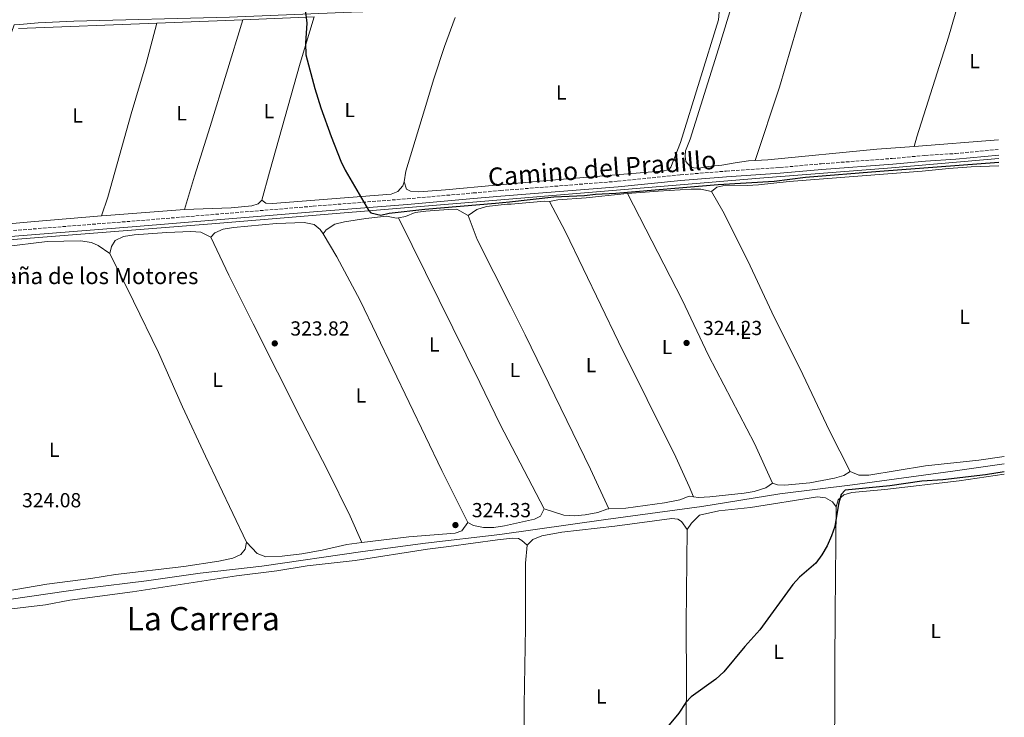
# Model space of a CAD drawing. Units: metres. Extents: x 618350 to 621836, y 4690108 to 4692480.
# Drawn here: x 621313 to 621798, y 4691305 to 4691649 of the extents above; entities that cross this region are included whole.
import ezdxf
from ezdxf.enums import TextEntityAlignment as Align

# ---------------------------------------------------------------- set-up
doc = ezdxf.new("R2010")
doc.units = ezdxf.units.M
doc.header["$MEASUREMENT"] = 0
doc.linetypes.add('DGN Style 3', pattern=[2.435890702152634, 1.739921930109024, -0.6959687720436097])
for name, color, linetype, lineweight in [('Acequia de obra', 4, 'Continuous', 0), ('Acequia sin especificar', 4, 'Continuous', 0), ('Camino', 7, 'DGN Style 3', 0), ('corral', 7, 'Continuous', 0), ('Cota de punto acotado terreno', 7, 'Continuous', 0), ('Curva de nivel directora', 30, 'Continuous', 30), ('Etiqueta de uso rústico', 92, 'Continuous', 0), ('Línea de cambio de uso (parcela vista)', 92, 'Continuous', 0), ('Margen derecho', 7, 'Continuous', 0), ('Punto acotado terreno (símbolo)', 7, 'Continuous', 0), ('Texto de rotulación de espacio menor sin especificar', 7, 'Continuous', 0)]:
    doc.layers.add(name, color=color, linetype=linetype, lineweight=lineweight)
doc.styles.add('Style-Arial', font='arial.ttf')

# ---------------------------------------------------------------- blocks, each defined once
blk = doc.blocks.new('5PATER')
at = {"layer": 'Punto acotado terreno (símbolo)', "linetype": 'Continuous', "lineweight": 0}
h = blk.add_hatch(color=51, dxfattribs=at)
edge = h.paths.add_edge_path()
edge.add_ellipse((0, 0), major_axis=(-0.1095731443231308, -0.1110710700762829), ratio=0.9994222409660317, start_angle=0, end_angle=360)

msp = doc.modelspace()

# ---------------------------------------------------------------- linework, layer by layer
at = {"layer": 'Acequia de obra', "color": 4, "linetype": 'Continuous', "lineweight": 0, "extrusion": (-0.003537419687051096, -0.0001370186180795647, 0.9999937339242962), "elevation": -2516.357672762542, "flags": 128}
msp.add_lwpolyline([(621419.830623353, 4691648.27925289), (621377.4903576483, 4691646.639252874)], dxfattribs=at)
at = {"layer": 'Acequia de obra', "color": 4, "linetype": 'Continuous', "lineweight": 0, "extrusion": (-0.003691753150437104, -0.0001438481744384189, 0.9999931751099), "elevation": -2644.306030068135, "flags": 128}
msp.add_lwpolyline([(621454.6943149652, 4691649.618161909), (621419.5340746363, 4691648.248161896)], dxfattribs=at)
at = {"layer": 'Acequia de obra', "color": 4, "linetype": 'Continuous', "lineweight": 0, "extrusion": (-0.003513734746606094, -0.0001365307489513212, 0.9999938174946309), "elevation": -2499.351382194223, "flags": 128}
msp.add_lwpolyline([(621377.5345577182, 4691646.642489346), (621309.3341354328, 4691643.99248932)], dxfattribs=at)
at = {"layer": 'Acequia de obra', "color": 4, "linetype": 'Continuous', "lineweight": 0}
msp.add_polyline3d([(621794.9500000002, 4691580.220000001, 324.9199999999983), (621740.0999999996, 4691575.51, 324.9199999999983), (621679.2000000002, 4691570.779999999, 324.6600000000035), (621547.6699999999, 4691559.77, 324.6600000000035), (621407.2999999998, 4691548.109999999, 324.4100000000035), (621307.4500000002, 4691540.230000001, 323.8999999999942), (621290.7400000002, 4691538.74, 323.8999999999942), (621275.2300000006, 4691537, 324.5899999999965)], dxfattribs=at)
at = {"layer": 'Acequia sin especificar', "color": 4, "linetype": 'Continuous', "lineweight": 0}
msp.add_polyline3d([(621797.5700000003, 4691429.82, 324.8300000000018), (621772.3799999999, 4691426.199999999, 324.7400000000052), (621722.8700000001, 4691419.630000001, 324.4900000000052), (621687.1600000003, 4691415.07, 323.9799999999959), (621648.6799999997, 4691408.91, 323.9799999999959), (621601.4299999997, 4691402.529999999, 324.2299999999959), (621549.1799999997, 4691395.140000001, 324.2299999999959), (621512.54, 4691390.810000001, 324.2899999999936), (621481.7599999999, 4691386.74, 324.2899999999936), (621431.9500000002, 4691379.439999999, 324.0299999999988), (621401.5, 4691376.02, 324.0299999999988), (621375.1200000001, 4691372.350000001, 323.7799999999988), (621345.8200000003, 4691368.619999999, 323.7799999999988), (621289.1699999999, 4691360.4, 323.7799999999988), (621247.3399999999, 4691353.539999999, 323.5200000000041), (621245.4000000004, 4691352.529999999, 323.5200000000041), (621245.7999999998, 4691347.810000001, 323.5200000000041), (621249.2400000002, 4691315.720000001, 323.5200000000041), (621253.75, 4691277.939999999, 323.5200000000041), (621252.9500000002, 4691276.779999999, 323.5200000000041)], dxfattribs=at)
at = {"layer": 'Camino', "color": 7, "linetype": 'DGN Style 3', "lineweight": 0}
msp.add_polyline3d([(621277.5000000005, 4691541.870000003, 324.4900000000054), (621285.8700000013, 4691542.920000004, 324.3099999999976), (621297.4099999992, 4691543.81, 324.5899999999965), (621367.8299999987, 4691549.350000003, 324.8399999999966), (621457.2100000012, 4691556.730000001, 324.8399999999966), (621503.530000001, 4691560.399999999, 325.1000000000058), (621536.0700000008, 4691563.260000003, 325.1000000000058), (621549.4499999983, 4691564.430000001, 325.1000000000058), (621607.2600000012, 4691569.030000002, 325.1000000000058), (621638.0100000006, 4691572.170000002, 324.8399999999966), (621660.690000001, 4691574.030000002, 324.8399999999966), (621687.1000000018, 4691575.770000001, 325.1000000000058), (621707.489999999, 4691577.640000002, 325.1000000000058), (621742.4299999994, 4691580.239999998, 325.1000000000058), (621758.5799999986, 4691581.739999998, 325.3500000000059), (621773.5499999998, 4691582.670000004, 325.3600000000005), (621794.8799999978, 4691584.670000004, 325.1900000000024)], dxfattribs=at)
at = {"layer": 'Curva de nivel directora', "color": 30, "linetype": 'Continuous', "lineweight": 30, "elevation": 325, "flags": 128}
for points in [[(621453.369999999, 4691652.220000001), (621454.12, 4691646.95), (621453.4400000006, 4691636.970000003), (621453.6199999994, 4691631.29), (621457.9899999991, 4691614.710000002), (621460.9899999987, 4691605.180000002), (621466.0499999992, 4691591.050000001), (621470.9199999997, 4691578.930000002), (621473.0599999987, 4691574.410000003), (621484.4600000004, 4691554.800000003), (621485.6399999983, 4691553.430000001), (621490.4899999986, 4691552.410000001), (621494.6100000005, 4691553.24), (621512.199999999, 4691555.310000002), (621547.0700000002, 4691558.310000001), (621553.9099999998, 4691558.840000002), (621575.8199999989, 4691561.420000001), (621590.9099999988, 4691562.08), (621596.2599999997, 4691562.65), (621606.2499999988, 4691563.15), (621656.7699999983, 4691567.490000002), (621684.3100000002, 4691569.140000002), (621699.7699999987, 4691571.01), (621736.3999999987, 4691574.029999999), (621794.9899999996, 4691578.350000001)], [(621797.6399999983, 4691425.960000002), (621788.4200000004, 4691424.439999999), (621767.3400000005, 4691421.980000001), (621757.0299999996, 4691421.350000001), (621741.2499999992, 4691419.130000002), (621719.3299999987, 4691416.9), (621717.2999999991, 4691414.869999999), (621716.0199999984, 4691410.01), (621714.1199999985, 4691399.100000001), (621712.5299999993, 4691394.360000002), (621710.4100000004, 4691389.530000002), (621707.8499999989, 4691385.010000002), (621704.8299999991, 4691381.02), (621696.8399999985, 4691374.160000003), (621693.499999999, 4691370.430000002), (621677.1699999988, 4691348.080000003), (621669.8899999987, 4691339.930000001), (621659.5099999986, 4691327.439999999), (621655.6100000005, 4691323.920000002), (621643.3799999995, 4691315.090000001), (621640.7499999988, 4691312.380000002), (621637.3800000004, 4691307.130000001), (621630.8800000004, 4691299.380000002)]]:
    msp.add_lwpolyline(points, dxfattribs=at)
at = {"layer": 'Línea de cambio de uso (parcela vista)', "color": 92, "linetype": 'Continuous', "lineweight": 0, "extrusion": (0.002874569543209413, 0.0002209608878849222, 0.9999958440044775), "elevation": 3149.04876975802, "flags": 128}
msp.add_lwpolyline([(621791.2867676155, 4691588.798713784), (621749.7865941279, 4691585.608713705)], dxfattribs=at)
at = {"layer": 'Línea de cambio de uso (parcela vista)', "color": 92, "linetype": 'Continuous', "lineweight": 0, "flags": 128}
for points, elevation in [([(621573.5800000001, 4691559.130000001), (621577.6900000004, 4691559.869999999), (621591.7400000002, 4691560.92), (621610.2199999997, 4691562.869999999), (621612.0800000001, 4691563)], 324.5899999999965), ([(621612.0800000001, 4691563), (621627.2100000001, 4691564.109999999), (621643.3499999996, 4691565.130000001), (621648.2199999997, 4691565.130000001), (621653.4100000003, 4691564.050000001)], 324.5899999999965), ([(621431.9800000006, 4691559.67), (621430.0800000001, 4691557.980000001), (621427, 4691556.859999999), (621416.8600000005, 4691555.9), (621393.9299999997, 4691555.060000001)], 324.4100000000035), ([(621533.5800000001, 4691552.140000001), (621537.8099999996, 4691555.199999999), (621542.6600000003, 4691556.609999999), (621552.8499999996, 4691557.789999999), (621554.7699999996, 4691557.76), (621571.1200000001, 4691559.26), (621573.5800000001, 4691559.130000001)], 324.5899999999965), ([(621462.1399999997, 4691543.109999999), (621463.6600000003, 4691545.050000001), (621467.8399999999, 4691547.850000001), (621472.6900000004, 4691548.99), (621483.0899999999, 4691550.65), (621493.3300000001, 4691551.77), (621498.2699999996, 4691550.779999999), (621499.29, 4691550.980000001)], 324.5899999999966), ([(621499.29, 4691550.980000001), (621502.7400000002, 4691551.65), (621507.4699999997, 4691553.600000001), (621512.75, 4691554.32), (621523.6500000004, 4691555.140000001), (621528.0300000003, 4691555.210000001), (621533.5800000001, 4691552.140000001)], 324.5899999999965), ([(621406.7800000003, 4691541.49), (621408.7199999997, 4691543.609999999), (621412.8700000001, 4691545.380000001), (621417.9299999997, 4691546.26), (621439.1799999997, 4691548.199999999), (621452.8600000005, 4691548.730000001), (621457.79, 4691547.74), (621460.7199999997, 4691545.279999999), (621462.1399999997, 4691543.109999999)], 324.5899999999966), ([(621683.4800000006, 4691420.32), (621680.1799999997, 4691418.140000001), (621674.4800000006, 4691416.32), (621669.5199999996, 4691415.470000001), (621652.6399999997, 4691413.640000001), (621646.9800000006, 4691413.369999999), (621644.5099999999, 4691413.720000001)], 324.3300000000018), ([(621644.5099999999, 4691413.720000001), (621642.4199999999, 4691414.02), (621637.79, 4691412.15), (621630.3200000003, 4691410.689999999), (621611.2599999999, 4691408.140000001), (621602.8300000001, 4691407.67)], 324.3300000000018), ([(621602.8300000001, 4691407.67), (621601.9100000003, 4691407.619999999), (621597.4299999997, 4691405.91), (621591.1900000004, 4691404.730000001), (621585.9000000004, 4691404.300000001), (621580.7100000001, 4691404.680000001), (621571.0499999998, 4691407.680000001)], 324.3300000000018), ([(621562.5800000001, 4691389.77), (621565.3799999999, 4691392.689999999), (621569.8600000005, 4691394.439999999), (621579.7800000003, 4691396.26), (621605.7400000002, 4691399.25), (621633.8300000001, 4691402.949999999), (621636.7699999996, 4691402.720000001), (621638.6500000004, 4691401.5), (621641.4199999999, 4691397.58)], 324.8399999999966), ([(621640.8600000005, 4691257.380000001), (621640.6799999997, 4691271.449999999), (621641.1500000004, 4691321.630000001), (621640.9800000006, 4691351.220000001), (621641.4199999999, 4691397.58)], 324.8399999999965)]:
    msp.add_lwpolyline(points, dxfattribs=dict(at, elevation=elevation))
at = {"layer": 'Línea de cambio de uso (parcela vista)', "color": 92, "linetype": 'Continuous', "lineweight": 0, "extrusion": (-0.04581754424236503, 0.5432651655339, 0.8383100336731175), "elevation": 2520559.648560618, "flags": 128}
msp.add_lwpolyline([(-1013469.339603472, -3875110.109174443), (-1013430.686464252, -3875110.586069075), (-1013428.187624521, -3875110.586069075)], dxfattribs=at)
at = {"layer": 'Línea de cambio de uso (parcela vista)', "color": 92, "linetype": 'Continuous', "lineweight": 0}
for points in [[(621674.9699999997, 4691579.199999999, 325.1699999999983), (621671.7000000002, 4691579.039999999, 325.1699999999983), (621665.1299999999, 4691578.17, 325.1699999999983), (621658.5099999999, 4691576.880000001, 325.1699999999983), (621651.7800000003, 4691576.220000001, 324.6600000000035), (621647.2999999998, 4691575.529999999, 324.6600000000035), (621644.6799999997, 4691575.720000001, 324.6600000000035), (621642.8499999996, 4691576.34, 324.6600000000035), (621640.8499999996, 4691578.779999999, 324.6600000000035), (621640.3899999997, 4691581.449999999, 324.6600000000035), (621640.5800000001, 4691584.07, 324.6600000000035), (621642.9299999997, 4691589.82, 324.6600000000035), (621656.8600000005, 4691634.230000001, 324.6600000000035), (621681.9600000001, 4691716.449999999, 324.6600000000035), (621691.8300000001, 4691750.08, 324.6600000000035), (621693.7100000001, 4691755.119999999, 324.6600000000035), (621695.8200000003, 4691757.5, 324.6600000000035), (621697.8399999999, 4691758.850000001, 324.6600000000035), (621703.0599999996, 4691760.08, 324.6600000000035), (621719.9000000004, 4691760.57, 324.6600000000035), (621722.4299999997, 4691759.42, 324.6600000000035), (621724.9600000001, 4691757.26, 325.1699999999983), (621726.3200000003, 4691755.130000001, 325.1699999999983), (621726.7599999999, 4691753.800000001, 325.1699999999983)], [(621674.9699999997, 4691579.199999999, 325.1699999999983), (621686.9000000004, 4691615.310000001, 325.429999999993), (621709.2699999996, 4691691.730000001, 325.429999999993), (621716.8200000003, 4691716.939999999, 325.1699999999983), (621723.9000000004, 4691741.76, 325.1699999999983), (621726.7599999999, 4691753.800000001, 325.1699999999983)], [(621792.5700000003, 4691717.189999999, 325.1699999999983), (621770.0999999996, 4691639.92, 325.1699999999983), (621754.5099999999, 4691590.84, 325.1699999999983), (621753.29, 4691586.189999999, 325.1199999999953)], [(621393.9299999997, 4691555.060000001, 324.4100000000035), (621398.75, 4691571.550000001, 324.4100000000035), (621406.5499999998, 4691596.050000001, 324.4100000000035), (621422.5700000003, 4691648.58, 324.7200000000012)], [(621457.7300000006, 4691649.949999999, 324.8500000000058), (621450.8099999996, 4691627.119999999, 325.1000000000058), (621435.7800000003, 4691573.529999999, 324.8500000000058), (621431.9800000006, 4691559.67, 324.4100000000035)], [(621657.1699999999, 4691652.210000001, 324.1499999999942), (621656.8899999997, 4691648.57, 324.1499999999942), (621638.0899999999, 4691588.119999999, 324.1499999999942), (621633.4000000004, 4691576.039999999, 324.1499999999942), (621632.4000000004, 4691574.800000001, 324.1499999999942), (621630.1600000003, 4691574.24, 324.1499999999942), (621570.75, 4691569.26, 324.1499999999942), (621547.2400000002, 4691567.029999999, 324.6600000000035), (621522.4699999997, 4691564.77, 324.6600000000035), (621509.2199999997, 4691563.82, 324.1499999999942), (621505.2100000001, 4691564.130000001, 324.1499999999942), (621503.2699999996, 4691565.060000001, 324.1499999999942), (621502.04, 4691568.730000001, 324.1499999999942)], [(621502.04, 4691568.730000001, 324.1499999999942), (621502.8099999996, 4691573.980000001, 324.4100000000035), (621512.1200000001, 4691604.279999999, 324.9199999999983), (621516.6900000004, 4691619.480000001, 324.6600000000035), (621521.9000000004, 4691635.33, 324.6600000000035), (621527.1799999997, 4691649.640000001, 324.6600000000035)], [(621380.2300000006, 4691646.939999999, 324.570000000007), (621374.9299999997, 4691627.07, 324.570000000007), (621367.5099999999, 4691602.310000001, 324.570000000007), (621356.0199999996, 4691561.180000001, 324.570000000007), (621352.8899999997, 4691552, 324.1499999999942)], [(621753.29, 4691586.189999999, 325.1199999999953), (621734.79, 4691584.76, 325.1699999999983), (621681.0999999996, 4691579.51, 325.1699999999983), (621674.9699999997, 4691579.199999999, 325.1699999999983)], [(621653.4100000003, 4691564.050000001, 324.5899999999965), (621656.0700000003, 4691566.060000001, 324.5899999999965), (621660.4900000002, 4691567.119999999, 324.5899999999965), (621670.9800000006, 4691566.91, 324.5899999999965), (621676.5300000003, 4691567.34, 324.3300000000018), (621691.75, 4691568.99, 324.3300000000018), (621757.1500000004, 4691573.930000001, 324.5899999999965), (621770.4000000004, 4691575.289999999, 324.5899999999965), (621781.2999999998, 4691576.100000001, 324.5899999999965), (621795.0099999999, 4691576.699999999, 324.5899999999965)], [(621502.04, 4691568.730000001, 324.1499999999942), (621501.4199999999, 4691566.74, 324.4100000000035), (621498.9600000001, 4691563.92, 324.6600000000035), (621495.7100000001, 4691562.640000001, 324.6600000000035), (621437.1900000004, 4691558.039999999, 324.4100000000035), (621433.8700000001, 4691558.25, 324.4100000000035), (621431.9800000006, 4691559.67, 324.4100000000035)], [(621683.4800000006, 4691420.32, 324.3300000000018), (621674.5599999996, 4691439.9, 324.3300000000018), (621651.9299999997, 4691483.300000001, 324.3300000000018), (621638.9299999997, 4691510.710000001, 324.3300000000018), (621612.0800000001, 4691563, 324.5899999999965)], [(621653.4100000003, 4691564.050000001, 324.5899999999965), (621659.0199999996, 4691554.33, 324.8399999999965), (621671.2999999998, 4691529.91, 324.8399999999965), (621683.2100000001, 4691504.52, 324.5899999999965), (621698.4400000004, 4691473.880000001, 324.5899999999965), (621711.5499999998, 4691446.16, 324.5899999999965), (621721.7599999999, 4691426.050000001, 324.5899999999965)], [(621573.5800000001, 4691559.130000001, 324.5899999999965), (621581.4900000002, 4691544.180000001, 324.5899999999965), (621607.5899999999, 4691490.02, 324.3300000000018), (621635.8700000001, 4691433.199999999, 324.0800000000018), (621642.4299999997, 4691418.720000001, 324.0800000000018), (621644.5099999999, 4691413.720000001, 324.3300000000018)], [(621352.8899999997, 4691552, 324.1499999999942), (621318.2199999997, 4691549.119999999, 324.1499999999942), (621296.2800000003, 4691547.01, 324.6600000000035), (621288.1600000003, 4691546.449999999, 324.4100000000035), (621285.9699999997, 4691546.630000001, 324.4100000000035), (621284.7699999996, 4691547.74, 324.4100000000035), (621282.0199999996, 4691555.15, 324.5399999999936)], [(621499.29, 4691550.980000001, 324.5899999999965), (621539.3799999999, 4691469.869999999, 324.3300000000018), (621549.2699999996, 4691449.279999999, 324.5899999999965), (621571.0499999998, 4691407.680000001, 324.3300000000018)], [(621533.5800000001, 4691552.140000001, 324.5899999999965), (621537.9900000002, 4691540.279999999, 324.5899999999965), (621554.4900000002, 4691507.82, 324.5899999999965), (621561.6900000004, 4691493.390000001, 324.0800000000018), (621593.9100000003, 4691427.199999999, 324.0800000000018), (621602.8300000001, 4691407.67, 324.3300000000018)], [(621357.0800000001, 4691533.49, 324.3300000000018), (621357.9299999997, 4691536.880000001, 324.3300000000018), (621359.7599999999, 4691539.789999999, 324.3300000000018), (621363.8399999999, 4691541.83, 324.3300000000018), (621369.0700000003, 4691542.720000001, 324.3300000000018), (621385.1399999997, 4691543.83, 324.3300000000018), (621396.9000000004, 4691544.33, 324.5899999999965), (621401.9299999997, 4691544.029999999, 324.5899999999965), (621406.7800000003, 4691541.49, 324.5899999999965)], [(621406.7800000003, 4691541.49, 324.5899999999965), (621415.6200000001, 4691522.810000001, 324.5899999999965), (621427.5999999996, 4691498.779999999, 324.0800000000018), (621451.5999999996, 4691451.199999999, 324.3300000000018), (621464.4500000002, 4691426.380000001, 324.3300000000018), (621475.3799999999, 4691404.100000001, 324.0800000000018), (621481.1500000004, 4691391.140000001, 324.0800000000018)], [(621533.4900000002, 4691400.939999999, 324.5899999999965), (621520.6299999999, 4691426.619999999, 324.5899999999965), (621480.2999999998, 4691510.24, 324.3300000000018), (621468.9500000002, 4691531.82, 324.0800000000018), (621462.1399999997, 4691543.109999999, 324.5899999999965)], [(621304.7400000002, 4691536.74, 324.0800000000018), (621326.25, 4691539.32, 324.0800000000018), (621342.5999999996, 4691539.680000001, 324.0800000000018), (621347.9600000001, 4691538.91, 324.0800000000018), (621351.3499999996, 4691537.359999999, 324.0800000000018), (621357.0800000001, 4691533.49, 324.3300000000018)], [(621424.4699999997, 4691391.380000001, 323.820000000007), (621404.1399999997, 4691433.67, 323.820000000007), (621392.8499999996, 4691457.92, 323.820000000007), (621380.9900000002, 4691484.630000001, 323.820000000007), (621368.7300000006, 4691509.939999999, 323.820000000007), (621357.0800000001, 4691533.49, 324.3300000000018)], [(621797.5099999999, 4691433.52, 324.9700000000012), (621785.1699999999, 4691431.67, 325.1000000000058), (621758.7800000003, 4691428.890000001, 325.1000000000058), (621730.8600000005, 4691424.380000001, 324.8399999999965), (621725.9400000004, 4691424.380000001, 324.8399999999965), (621721.7599999999, 4691426.050000001, 324.5899999999965)], [(621721.7599999999, 4691426.050000001, 324.5899999999965), (621718.5700000003, 4691424.09, 324.5899999999965), (621713.9800000006, 4691422.82, 324.5899999999965), (621701.9199999999, 4691420.5, 324.5899999999965), (621689.5300000003, 4691419.310000001, 324.3300000000018), (621686, 4691419.539999999, 324.3300000000018), (621683.4800000006, 4691420.32, 324.3300000000018)], [(621714.8799999999, 4691408.689999999, 325.1000000000058), (621715.75, 4691412.230000001, 324.8399999999965), (621718.5599999996, 4691414.609999999, 324.8399999999965), (621722.5599999996, 4691415.779999999, 324.8399999999965), (621738.7999999998, 4691417.220000001, 324.8399999999965), (621775.3799999999, 4691421.439999999, 324.8399999999965), (621797.6600000003, 4691424.779999999, 325.0299999999988)], [(621641.4199999999, 4691397.58, 324.8399999999965), (621643.5300000003, 4691400.75, 324.8399999999965), (621647.5, 4691404.640000001, 324.8399999999965), (621656.9900000002, 4691406.77, 324.8399999999965), (621672.6399999997, 4691408.32, 324.8399999999965), (621705.6299999999, 4691413.630000001, 324.8399999999965), (621709.54, 4691413.08, 325.1000000000058), (621712.9800000006, 4691411.189999999, 325.1000000000058), (621714.8799999999, 4691408.689999999, 325.1000000000058)], [(621571.0499999998, 4691407.680000001, 324.3300000000018), (621569.2699999996, 4691404.189999999, 324.3300000000018), (621566.2400000002, 4691402.600000001, 324.3300000000018), (621551.4800000006, 4691399.300000001, 324.5899999999965), (621546.2599999999, 4691398.529999999, 324.5899999999965), (621541.1799999997, 4691398.550000001, 324.5899999999965), (621536.2400000002, 4691399.600000001, 324.5899999999965), (621533.4900000002, 4691400.939999999, 324.5899999999965)], [(621714.8799999999, 4691408.689999999, 325.1000000000058), (621714.3399999999, 4691356.460000001, 325.1000000000058), (621714.1299999999, 4691330.83, 324.5899999999965), (621714.1500000004, 4691307.350000001, 324.8399999999965), (621713.6200000001, 4691273.99, 324.8399999999965)], [(621533.4900000002, 4691400.939999999, 324.5899999999965), (621530.5099999999, 4691396.83, 324.3300000000018), (621527.0999999996, 4691395.82, 324.3300000000018), (621504.3099999996, 4691393.91, 324.3300000000018), (621481.1500000004, 4691391.140000001, 324.0800000000018)], [(621296.1100000005, 4691356.970000001, 323.3099999999977), (621325.4100000003, 4691360.42, 323.3099999999977), (621337.2999999998, 4691362.800000001, 323.570000000007), (621368.1900000004, 4691366.92, 323.570000000007), (621419.4900000002, 4691374.779999999, 323.570000000007), (621439.4000000004, 4691377.180000001, 323.820000000007), (621454.3300000001, 4691379.66, 323.820000000007), (621477.9199999999, 4691382.220000001, 323.820000000007), (621513.4900000002, 4691387.91, 324.5899999999965), (621524, 4691389.25, 325.1000000000058), (621548.0599999996, 4691392.41, 325.1000000000058), (621555.3799999999, 4691393.230000001, 324.8399999999965), (621558.4299999997, 4691393.100000001, 324.8399999999965), (621560.0899999999, 4691392.210000001, 324.8399999999965), (621562.5800000001, 4691389.77, 324.8399999999965)], [(621424.4699999997, 4691391.380000001, 323.820000000007), (621423.7300000006, 4691387.949999999, 323.820000000007), (621421.6299999999, 4691385.289999999, 323.820000000007), (621417.7000000002, 4691383.359999999, 323.820000000007), (621410.7199999997, 4691381.91, 323.820000000007), (621393.5999999996, 4691379.4, 323.820000000007), (621359.9299999997, 4691375.4, 323.820000000007), (621347.7699999996, 4691373.5, 323.820000000007), (621326, 4691370.699999999, 324.0800000000018), (621305.0499999998, 4691367, 324.0800000000018)], [(621481.1500000004, 4691391.140000001, 324.0800000000018), (621473.7300000006, 4691390.119999999, 323.820000000007), (621461.6900000004, 4691387.42, 323.820000000007), (621451.6200000001, 4691385.550000001, 323.820000000007), (621441.9000000004, 4691384.380000001, 323.820000000007), (621433.8399999999, 4691384.09, 323.820000000007), (621429.6399999997, 4691385.689999999, 323.820000000007), (621424.4699999997, 4691391.380000001, 323.820000000007)], [(621562.5800000001, 4691389.77, 324.8399999999965), (621561.8499999996, 4691381.039999999, 324.8399999999965), (621561.7400000002, 4691374.960000001, 324.8399999999965), (621561.8300000001, 4691349.300000001, 324.8399999999965), (621561.1100000005, 4691311.26, 324.8399999999965), (621561.1699999999, 4691292.74, 324.8399999999965), (621560.6500000004, 4691276.01, 324.8399999999965), (621561.1200000001, 4691254.800000001, 324.8399999999965), (621561.2400000002, 4691226.67, 324.9600000000065)]]:
    msp.add_polyline3d(points, dxfattribs=at)
at = {"layer": 'Margen derecho', "color": 7, "linetype": 'Continuous', "lineweight": 0}
for points in [[(621312.6700000011, 4691646.25, 324.3300000000016), (621321.7999999997, 4691647.100000001, 324.3300000000016), (621339.280000001, 4691647.850000003, 324.3300000000016), (621415.9499999998, 4691649.780000002, 324.8300000000018), (621476.0799999986, 4691652.230000001, 325.1000000000058), (621515.2700000001, 4691653.380000001, 325.1000000000058)], [(621312.6700000011, 4691646.25, 324.3300000000016), (621309.989999999, 4691646, 324.3300000000016), (621308.6099999998, 4691642.230000001, 324.3300000000016), (621295.9400000008, 4691601.340000001, 324.3300000000016), (621280.3799999994, 4691557.370000001, 324.3300000000016), (621275.7300000002, 4691543.340000001, 324.5899999999965), (621274.8899999998, 4691541.550000003, 324.5500000000029)], [(621794.9200000003, 4691581.88, 325.1900000000024), (621773.7699999989, 4691579.899999999, 325.3600000000005), (621758.7999999998, 4691578.969999999, 325.3500000000059), (621742.6700000007, 4691577.470000001, 325.1000000000058), (621707.7199999993, 4691574.870000003, 325.1000000000058), (621687.320000001, 4691573.010000003, 325.1000000000058), (621660.8899999999, 4691571.260000003, 324.8399999999966), (621638.2699999999, 4691569.410000001, 324.8399999999966), (621607.5199999983, 4691566.260000003, 325.1000000000058), (621549.6999999986, 4691561.670000004, 325.1000000000058), (621536.1199999999, 4691560.469999999, 325.1000000000058), (621503.7700000001, 4691557.63, 325.1000000000058), (621457.4400000015, 4691553.960000002, 324.8399999999966), (621368.0599999989, 4691546.580000004, 324.8399999999966), (621297.6299999983, 4691541.04, 324.5899999999965), (621286.1499999984, 4691540.16, 324.3099999999976), (621276.2699999989, 4691538.920000002, 324.5299999999989), (621273.4999999995, 4691538.580000003, 324.5899999999965), (621272.6799999992, 4691536.82, 324.5899999999965), (621239.5100000014, 4691480.120000003, 324.5899999999965), (621234.2899999977, 4691471.590000001, 324.5899999999965), (621228.5700000002, 4691463.670000002, 324.5899999999965)]]:
    msp.add_polyline3d(points, dxfattribs=at)

# ---------------------------------------------------------------- block references
at = {"layer": 'Punto acotado terreno (símbolo)', "color": 7, "linetype": 'Continuous', "lineweight": 0, "xscale": 10, "yscale": 10, "zscale": 10}
for p in [(621438.3099999984, 4691489.190000003, 323.820000000007), (621641.1499999987, 4691489.41, 324.2200000000012), (621527.2999999998, 4691399.739999999, 324.3300000000022)]:
    msp.add_blockref('5PATER', p, dxfattribs=at)

# ---------------------------------------------------------------- texts
at = {"color": 7, "linetype": 'Continuous', "lineweight": 0, "style": 'Style-Arial'}
msp.add_text('Camino del Pradillo', height=9, rotation=4.421000000000003, dxfattribs=at).set_placement((621599.8851976064, 4691570.829611909, 324.3600000000006), align=Align.CENTER)
at = {"layer": 'corral', "color": 7, "linetype": 'Continuous', "lineweight": 0, "style": 'Style-Arial'}
msp.add_text('Cabaña de los Motores', height=8, dxfattribs=at).set_placement((621285.350000001, 4691518.38, 324.320000000007))
at = {"layer": 'Cota de punto acotado terreno', "color": 7, "linetype": 'Continuous', "lineweight": 0, "style": 'Style-Arial'}
for s, p in [('323.82', (621445.98, 4691493.050000001, 323.820000000007)), ('324.23', (621649.2399999984, 4691493.270000001, 324.2200000000012)), ('324.08', (621313.8299999972, 4691408.480000001, 324.0800000000018)), ('324.33', (621535.3999999984, 4691403.600000001, 324.3300000000018))]:
    msp.add_text(s, height=7.000000000000002, dxfattribs=at).set_placement(p)
at = {"layer": 'Etiqueta de uso rústico', "color": 92, "linetype": 'Continuous', "lineweight": 0, "style": 'Style-Arial'}
for p in [(621782.9814203792, 4691628.210009999, 325.1199999999953), (621579.4714203804, 4691612.720009997, 324.2899999999936), (621341.171420381, 4691601.390009998, 324.4799999999959), (621392.381420377, 4691602.510010001, 324.4799999999959), (621435.4314203787, 4691603.510009999, 324.8399999999965), (621475.2314203783, 4691604.14001, 324.9799999999959), (621778.1314203766, 4691502.320009999, 324.3399999999965), (621670.1514203817, 4691494.900009998, 324.4700000000012), (621516.8514203797, 4691488.62001, 324.3500000000058), (621631.5614203814, 4691487.400009996, 324.25), (621556.6514203815, 4691476.12001, 324.2799999999988), (621594.0914203787, 4691478.470009997, 324.2200000000012), (621410.1014203797, 4691471.290009998, 323.9499999999971), (621480.7014203778, 4691463.590009998, 324.3999999999942), (621329.7114203792, 4691436.75001, 324.0099999999948), (621763.8714203807, 4691347.590009999, 324.9199999999983), (621686.4614203797, 4691337.310009996, 324.8600000000006), (621599.0814203798, 4691315.380009997, 324.929999999993)]:
    msp.add_text('L', height=7.000000000000002, dxfattribs=at).set_placement(p, align=Align.MIDDLE_CENTER)
at = {"layer": 'Texto de rotulación de espacio menor sin especificar', "color": 7, "linetype": 'Continuous', "lineweight": 0, "style": 'Style-Arial'}
msp.add_text('La Carrera', height=11.5, dxfattribs=at).set_placement((621403.08552751, 4691353.62001, 323.6699999999983), align=Align.MIDDLE_CENTER)

doc.saveas('drawing.dxf')
